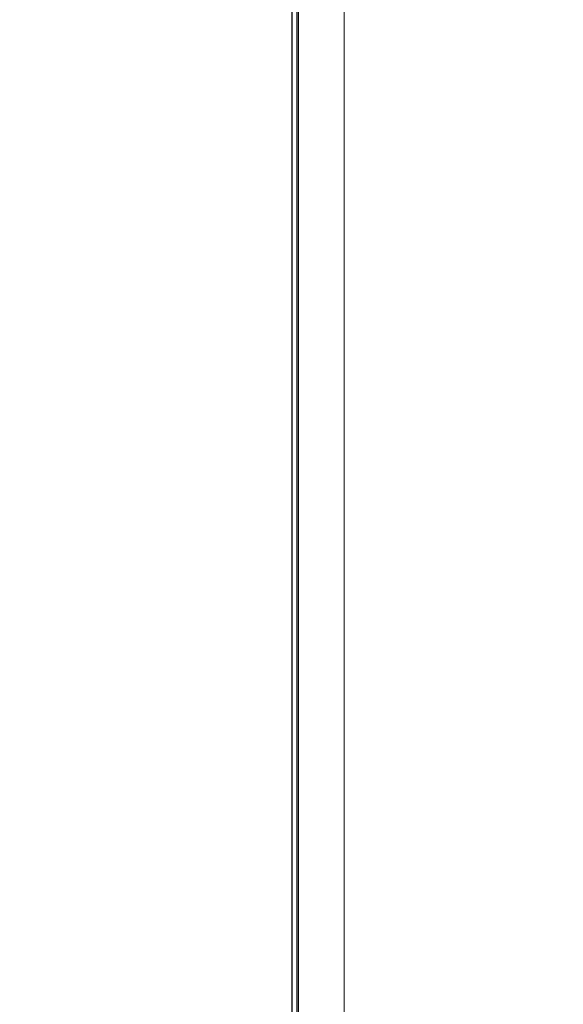
# Model space of a CAD drawing. Units: millimetres. Extents: x 0 to 210, y 0 to 297.
# Drawn here: x 124 to 126, y 233 to 237 of the extents above; entities that cross this region are included whole.
import ezdxf

# ---------------------------------------------------------------- set-up
doc = ezdxf.new("R2010")
doc.units = ezdxf.units.MM
doc.styles.add('SLDTEXTSTYLE0', font='TXT', dxfattribs={"width": 0.75})
doc.dimstyles.new('SLDDIMSTYLE2', dxfattribs={"dimtxt": 3.5, "dimasz": 3.302, "dimexe": 0, "dimexo": 0.0625, "dimgap": 0.875, "dimtad": 1, "dimdec": 0, "dimlfac": 20, "dimrnd": 1e-09, "dimzin": 12, "dimdsep": 46, "dimtxsty": 'SLDTEXTSTYLE0', "dimsah": 1, "dimcen": 0.09, "dimadec": 0, "dimazin": 3, "dimtol": 1, "dimtp": 3, "dimtm": 3, "dimtfac": 1, "dimtdec": 0, "dimtofl": 0, "dimtmove": 0, "dimatfit": 3, "dimfxl": 0, "dimfrac": 2, "dimtolj": 1, "dimarcsym": 0})

# ---------------------------------------------------------------- blocks, each defined once
blk = doc.blocks.new('_D_2')
at = {"color": 7, "linetype": 'Continuous', "lineweight": 0}
for p, q in [((130.1423, 278.6519), (102.3841, 278.6519)), ((103.3841, 201.7019), (103.3841, 278.6519)), ((124.5116, 201.7019), (102.3841, 201.7019))]:
    blk.add_line(p, q, dxfattribs=at)
at = {"color": 7, "linetype": 'Continuous', "lineweight": 18}
for points in [[(103.3841, 278.6519), (102.8841, 275.3499), (103.8841, 275.3499)], [(103.3841, 201.7019), (103.8841, 205.0039), (102.8841, 205.0039)]]:
    blk.add_solid(points, dxfattribs=at)
at = {"color": 7, "linetype": 'Continuous', "lineweight": 18, "char_height": 3.5, "attachment_point": 1, "rotation": 90, "style": 'SLDTEXTSTYLE0'}
for s, insert in [('±3', (98.8723, 243.4411)), ('1539', (98.8723, 231.7842))]:
    blk.add_mtext(s, dxfattribs=dict(at, insert=insert))

msp = doc.modelspace()

# ---------------------------------------------------------------- linework, layer by layer
at = {"color": 8, "linetype": 'Continuous', "lineweight": 18}
for p, q in [((125.1891, 211.30186), (125.1891, 273.39436)), ((125.3341, 273.39436), (125.3341, 211.30186))]:
    msp.add_line(p, q, dxfattribs=at)
at = {"color": 7, "linetype": 'Continuous', "lineweight": 25}
for p, q in [((125.1941, 211.30186), (125.1941, 273.39436)), ((125.17407, 211.30186), (125.17407, 242.97686)), ((125.1741, 211.30186), (125.1741, 242.97686))]:
    msp.add_line(p, q, dxfattribs=at)

# ---------------------------------------------------------------- dimensions: what is measured, and where the dimension line sits
at = {"color": 7, "linetype": 'Continuous', "lineweight": 18}
dim = msp.add_linear_dim(base=(103.38407, 278.65186), p1=(125.51157, 201.70186), p2=(130.26035, 278.65186), angle=90, dimstyle='SLDDIMSTYLE2', dxfattribs=at)
dim.commit()
dim.dimension.update_dxf_attribs({"geometry": '_D_2', "text_midpoint": (103.38407, 240.17686), "dimtype": 160})

doc.saveas('drawing.dxf')
